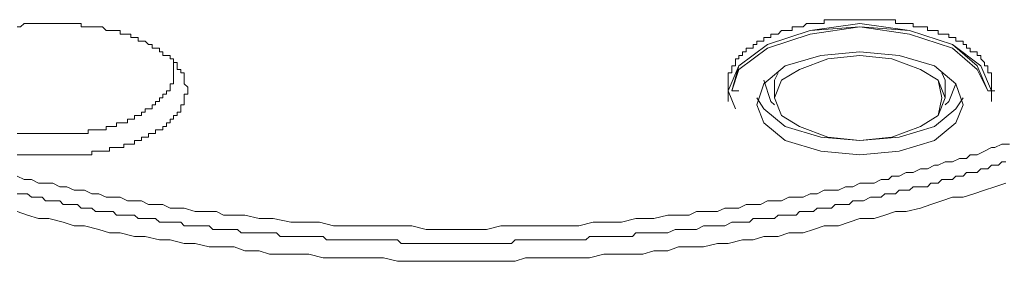
# Model space of a CAD drawing. Units: inches. Extents: x -971 to 1020, y -850 to 562.
# Drawn here: x -451 to -424, y 270 to 276 of the extents above; entities that cross this region are included whole.
import ezdxf

# ---------------------------------------------------------------- set-up
doc = ezdxf.new("R2010")
doc.units = ezdxf.units.IN
doc.header["$MEASUREMENT"] = 0
doc.layers.add('图层 1', color=7, linetype='Continuous')

msp = doc.modelspace()

# ---------------------------------------------------------------- linework, layer by layer
at = {"layer": '图层 1', "color": 7, "lineweight": 9}
for points in [[(-446.228, 274.387), (-446.228, 274.484), (-446.325, 274.581), (-446.325, 274.686), (-446.325, 274.783), (-446.325, 274.884), (-446.423, 274.884), (-446.423, 274.977), (-446.52, 274.977), (-446.52, 275.079), (-446.52, 275.18), (-446.625, 275.18), (-446.625, 275.281), (-446.722, 275.281), (-446.722, 275.374), (-446.823, 275.374), (-446.92, 275.374), (-446.92, 275.475), (-447.017, 275.475), (-447.017, 275.572), (-447.122, 275.572), (-447.22, 275.572), (-447.22, 275.677), (-447.317, 275.677), (-447.414, 275.774), (-447.511, 275.774), (-447.612, 275.774), (-447.612, 275.872), (-447.709, 275.872), (-447.81, 275.872), (-447.81, 275.969), (-447.908, 275.969), (-448.005, 275.969), (-448.106, 275.969), (-448.106, 276.066), (-448.207, 276.066), (-448.304, 276.066), (-448.405, 276.066), (-448.502, 276.066), (-448.604, 276.167), (-448.701, 276.167), (-448.798, 276.167), (-448.895, 276.167), (-448.996, 276.167), (-449.097, 276.167), (-449.194, 276.167), (-449.194, 276.264), (-449.296, 276.264), (-449.393, 276.264), (-449.494, 276.264), (-449.591, 276.264), (-449.692, 276.264), (-449.789, 276.264), (-449.886, 276.264), (-449.984, 276.264), (-450.089, 276.264), (-450.186, 276.264), (-450.283, 276.264), (-450.38, 276.264), (-450.477, 276.264), (-450.578, 276.264), (-450.683, 276.264), (-450.781, 276.264), (-450.878, 276.167), (-450.975, 276.167)], [(-423.867, 274.581), (-423.867, 274.686), (-423.867, 274.783), (-423.867, 274.884), (-423.964, 274.884), (-423.964, 274.977), (-423.964, 275.079), (-424.065, 275.079), (-424.065, 275.18), (-424.162, 275.281), (-424.162, 275.374), (-424.263, 275.374), (-424.263, 275.475), (-424.36, 275.475), (-424.462, 275.475), (-424.462, 275.572), (-424.559, 275.572), (-424.559, 275.677), (-424.656, 275.677), (-424.656, 275.774), (-424.761, 275.774), (-424.858, 275.774), (-424.858, 275.872), (-424.955, 275.872), (-425.056, 275.872), (-425.056, 275.969), (-425.154, 275.969), (-425.251, 275.969), (-425.352, 275.969), (-425.352, 276.066), (-425.449, 276.066), (-425.55, 276.066), (-425.647, 276.066), (-425.647, 276.167), (-425.744, 276.167), (-425.842, 276.167), (-425.947, 276.167), (-426.048, 276.167), (-426.048, 276.264), (-426.145, 276.264), (-426.242, 276.264), (-426.339, 276.264), (-426.436, 276.264), (-426.541, 276.264), (-426.541, 276.369), (-426.639, 276.369), (-426.736, 276.369), (-426.833, 276.369), (-426.934, 276.369), (-427.031, 276.369), (-427.132, 276.369), (-427.233, 276.369), (-427.331, 276.369), (-427.428, 276.369), (-427.529, 276.369), (-427.63, 276.369), (-427.727, 276.369), (-427.824, 276.369), (-427.925, 276.369), (-428.023, 276.369), (-428.12, 276.369), (-428.217, 276.369), (-428.318, 276.369), (-428.419, 276.369), (-428.52, 276.369), (-428.52, 276.264), (-428.617, 276.264), (-428.715, 276.264), (-428.816, 276.264), (-428.913, 276.264), (-429.014, 276.264), (-429.111, 276.167), (-429.208, 276.167), (-429.305, 276.167), (-429.41, 276.167), (-429.41, 276.066), (-429.508, 276.066), (-429.609, 276.066), (-429.706, 276.066), (-429.803, 275.969), (-429.9, 275.969), (-430.005, 275.969), (-430.005, 275.872), (-430.102, 275.872), (-430.2, 275.872), (-430.2, 275.774), (-430.297, 275.774), (-430.394, 275.774), (-430.394, 275.677), (-430.499, 275.677), (-430.499, 275.572), (-430.596, 275.572), (-430.693, 275.572), (-430.693, 275.475), (-430.791, 275.475), (-430.791, 275.374), (-430.892, 275.374), (-430.892, 275.281), (-430.993, 275.281), (-430.993, 275.18), (-430.993, 275.079), (-431.094, 275.079), (-431.094, 274.977), (-431.094, 274.884), (-431.191, 274.884), (-431.191, 274.783), (-431.191, 274.686), (-431.191, 274.581)], [(-427.529, 276.264), (-428.913, 276.066), (-430.102, 275.677), (-430.892, 275.079), (-431.191, 274.387), (-430.993, 273.889)], [(-427.529, 276.167), (-428.913, 275.969), (-430.102, 275.572), (-430.892, 274.977), (-431.094, 274.387)], [(-427.529, 276.167), (-428.913, 276.066), (-430.102, 275.677), (-430.892, 275.079), (-431.094, 274.387)], [(-423.867, 274.387), (-424.162, 275.079), (-424.955, 275.677), (-426.145, 276.066), (-427.529, 276.264)], [(-423.964, 274.387), (-424.263, 274.977), (-424.955, 275.572), (-426.145, 275.969), (-427.529, 276.167)], [(-423.964, 274.387), (-424.263, 275.079), (-424.955, 275.677), (-426.145, 276.066), (-427.529, 276.167)], [(-424.656, 273.994), (-424.858, 273.496), (-425.449, 273.003), (-426.436, 272.703), (-427.529, 272.602), (-428.617, 272.703), (-429.609, 273.003), (-430.2, 273.496), (-430.394, 273.994), (-430.2, 274.581), (-429.609, 275.079), (-428.617, 275.374), (-427.529, 275.475), (-426.436, 275.374), (-425.449, 275.079), (-424.858, 274.581), (-424.656, 273.994), (-424.656, 273.994)], [(-429.9, 274.188), (-429.706, 274.686), (-429.208, 274.977), (-428.419, 275.281), (-427.529, 275.374), (-426.639, 275.281), (-425.842, 274.977), (-425.352, 274.686), (-425.251, 274.188), (-425.352, 273.695), (-425.842, 273.395), (-426.639, 273.1), (-427.529, 273.003), (-428.419, 273.1), (-429.208, 273.395), (-429.706, 273.695), (-429.9, 274.188), (-429.9, 274.188)], [(-429.9, 274.188), (-429.706, 274.686), (-429.208, 274.977), (-428.419, 275.281), (-427.529, 275.374), (-426.639, 275.281), (-425.842, 274.977), (-425.352, 274.686), (-425.154, 274.188), (-425.352, 273.695), (-425.842, 273.395), (-426.639, 273.1), (-427.529, 273.003), (-428.419, 273.1), (-429.208, 273.395), (-429.706, 273.695), (-429.9, 274.188), (-429.9, 274.188)], [(-449.984, 273.201), (-449.886, 273.201), (-449.789, 273.201), (-449.692, 273.201), (-449.591, 273.201), (-449.494, 273.201), (-449.393, 273.201), (-449.296, 273.201), (-449.194, 273.201), (-449.097, 273.201), (-448.996, 273.201), (-448.996, 273.298), (-448.895, 273.298), (-448.798, 273.298), (-448.701, 273.298), (-448.604, 273.298), (-448.502, 273.298), (-448.502, 273.395), (-448.405, 273.395), (-448.304, 273.395), (-448.207, 273.395), (-448.207, 273.496), (-448.106, 273.496), (-448.005, 273.496), (-447.908, 273.496), (-447.908, 273.597), (-447.81, 273.597), (-447.709, 273.597), (-447.709, 273.695), (-447.612, 273.695), (-447.511, 273.695), (-447.511, 273.796), (-447.414, 273.796), (-447.414, 273.889), (-447.317, 273.889), (-447.22, 273.889), (-447.22, 273.994), (-447.122, 273.994), (-447.122, 274.091), (-447.017, 274.091), (-447.017, 274.188), (-446.92, 274.188), (-446.92, 274.289), (-446.823, 274.289), (-446.823, 274.387), (-446.722, 274.387), (-446.722, 274.484), (-446.722, 274.581), (-446.625, 274.581), (-446.625, 274.686), (-446.625, 274.783), (-446.625, 274.884), (-446.625, 274.977), (-446.625, 275.079), (-446.625, 275.18)], [(-431.191, 274.884), (-431.191, 274.387)], [(-429.9, 274.686), (-429.803, 274.884)], [(-425.251, 274.884), (-425.154, 274.686)], [(-423.867, 274.387), (-423.867, 274.884)], [(-431.191, 274.091), (-431.191, 274.581)], [(-429.9, 273.994), (-430.005, 274.091), (-430.2, 274.686)], [(-429.9, 274.686), (-429.9, 274.188)], [(-425.154, 274.188), (-425.154, 274.686)], [(-424.858, 274.581), (-425.056, 274.091), (-425.154, 273.994)], [(-423.867, 274.581), (-423.867, 274.091)], [(-450.975, 272.602), (-450.878, 272.602), (-450.781, 272.602), (-450.683, 272.602), (-450.578, 272.602), (-450.477, 272.602), (-450.38, 272.602), (-450.283, 272.602), (-450.186, 272.602), (-450.089, 272.602), (-449.984, 272.602), (-449.886, 272.602), (-449.789, 272.602), (-449.692, 272.602), (-449.591, 272.602), (-449.494, 272.602), (-449.393, 272.602), (-449.296, 272.602), (-449.194, 272.602), (-449.097, 272.602), (-448.996, 272.602), (-448.895, 272.602), (-448.895, 272.703), (-448.798, 272.703), (-448.701, 272.703), (-448.604, 272.703), (-448.502, 272.703), (-448.405, 272.703), (-448.405, 272.808), (-448.304, 272.808), (-448.207, 272.808), (-448.106, 272.808), (-448.005, 272.808), (-448.005, 272.905), (-447.908, 272.905), (-447.81, 272.905), (-447.709, 272.905), (-447.709, 273.003), (-447.612, 273.003), (-447.511, 273.003), (-447.511, 273.1), (-447.414, 273.1), (-447.317, 273.1), (-447.317, 273.201), (-447.22, 273.201), (-447.122, 273.201), (-447.122, 273.298), (-447.017, 273.298), (-446.92, 273.298), (-446.92, 273.395), (-446.823, 273.395), (-446.823, 273.496), (-446.722, 273.496), (-446.722, 273.597), (-446.625, 273.597), (-446.625, 273.695), (-446.52, 273.695), (-446.52, 273.796), (-446.423, 273.796), (-446.423, 273.889), (-446.423, 273.994), (-446.325, 273.994), (-446.325, 274.091), (-446.325, 274.188), (-446.325, 274.289), (-446.228, 274.289), (-446.228, 274.387), (-446.228, 274.387)], [(-431.094, 274.387), (-430.892, 274.387)], [(-423.964, 274.387), (-423.77, 274.387)], [(-424.656, 274.188), (-424.858, 273.889), (-425.449, 273.395), (-426.436, 273.1), (-427.529, 273.003), (-428.617, 273.1), (-429.609, 273.395), (-430.2, 273.889), (-430.394, 274.188)], [(-450.975, 273.201), (-450.878, 273.201), (-450.781, 273.201), (-450.683, 273.201), (-450.578, 273.201), (-450.477, 273.201), (-450.38, 273.201), (-450.283, 273.201), (-450.186, 273.201), (-450.089, 273.201), (-449.984, 273.201)], [(-423.369, 272.905), (-423.575, 272.905), (-423.77, 272.808), (-423.867, 272.808), (-424.065, 272.703), (-424.263, 272.602), (-424.462, 272.602), (-424.559, 272.505), (-424.761, 272.505), (-424.955, 272.408), (-425.154, 272.408), (-425.352, 272.311), (-425.449, 272.311), (-425.647, 272.21), (-425.842, 272.21), (-426.048, 272.108), (-426.242, 272.108), (-426.436, 272.011), (-426.639, 272.011), (-426.736, 271.914), (-426.934, 271.914), (-427.132, 271.817), (-427.331, 271.817), (-427.529, 271.817), (-427.727, 271.712), (-427.925, 271.712), (-428.12, 271.615), (-428.318, 271.615), (-428.52, 271.615), (-428.715, 271.518), (-428.913, 271.518), (-429.111, 271.42), (-429.305, 271.42), (-429.508, 271.42), (-429.706, 271.323), (-429.9, 271.323), (-430.102, 271.323), (-430.297, 271.222), (-430.499, 271.222), (-430.693, 271.222), (-430.892, 271.117), (-431.094, 271.117), (-431.288, 271.117), (-431.486, 271.02), (-431.685, 271.02), (-431.883, 271.02), (-432.077, 271.02), (-432.279, 270.923), (-432.478, 270.923), (-432.874, 270.923), (-433.263, 270.826), (-433.761, 270.826), (-434.157, 270.724), (-434.554, 270.724), (-434.95, 270.724), (-435.347, 270.627), (-435.841, 270.627), (-436.237, 270.627), (-436.63, 270.627), (-437.123, 270.627), (-437.52, 270.627), (-437.916, 270.526), (-438.313, 270.526), (-438.807, 270.526), (-439.203, 270.526), (-439.596, 270.526), (-439.992, 270.627), (-440.486, 270.627), (-440.887, 270.627), (-441.279, 270.627), (-441.773, 270.627), (-442.17, 270.627), (-442.562, 270.724), (-442.959, 270.724), (-443.359, 270.724), (-443.853, 270.826), (-444.246, 270.826), (-444.642, 270.923), (-445.039, 270.923), (-445.237, 270.923), (-445.431, 271.02), (-445.633, 271.02), (-445.832, 271.02), (-446.026, 271.02), (-446.325, 271.117), (-446.52, 271.117), (-446.722, 271.117), (-446.92, 271.222), (-447.122, 271.222), (-447.317, 271.222), (-447.511, 271.323), (-447.709, 271.323), (-447.908, 271.323), (-448.106, 271.42), (-448.304, 271.42), (-448.502, 271.42), (-448.701, 271.518), (-448.895, 271.518), (-449.097, 271.615), (-449.194, 271.615), (-449.393, 271.615), (-449.591, 271.712), (-449.789, 271.712), (-449.984, 271.817), (-450.186, 271.817), (-450.38, 271.817), (-450.578, 271.914), (-450.781, 271.914), (-450.975, 272.011)], [(-450.975, 271.518), (-450.878, 271.518), (-450.781, 271.518), (-450.683, 271.518), (-450.578, 271.42), (-450.477, 271.42), (-450.38, 271.42), (-450.283, 271.42), (-450.186, 271.323), (-450.089, 271.323), (-449.984, 271.323), (-449.789, 271.323), (-449.692, 271.222), (-449.591, 271.222), (-449.494, 271.222), (-449.393, 271.222), (-449.296, 271.222), (-449.194, 271.117), (-449.097, 271.117), (-448.996, 271.117), (-448.895, 271.117), (-448.798, 271.02), (-448.604, 271.02), (-448.502, 271.02), (-448.405, 271.02), (-448.304, 271.02), (-448.207, 270.923), (-448.106, 270.923), (-448.005, 270.923), (-447.908, 270.923), (-447.709, 270.923), (-447.612, 270.826), (-447.511, 270.826), (-447.414, 270.826), (-447.317, 270.826), (-447.22, 270.826), (-447.122, 270.826), (-447.017, 270.724), (-446.823, 270.724), (-446.722, 270.724), (-446.625, 270.724), (-446.52, 270.724), (-446.423, 270.724), (-446.325, 270.627), (-446.228, 270.627), (-446.026, 270.627), (-445.929, 270.627), (-445.832, 270.627), (-445.734, 270.627), (-445.633, 270.627), (-445.528, 270.526), (-445.431, 270.526), (-445.237, 270.526), (-445.14, 270.526), (-445.039, 270.526), (-444.941, 270.526), (-444.84, 270.526), (-444.743, 270.429), (-444.545, 270.429), (-444.448, 270.429), (-444.347, 270.429), (-444.246, 270.429), (-444.148, 270.429), (-444.047, 270.429), (-443.95, 270.429), (-443.756, 270.429), (-443.655, 270.328), (-443.554, 270.328), (-443.456, 270.328), (-443.359, 270.328), (-443.262, 270.328), (-443.056, 270.328), (-442.959, 270.328), (-442.862, 270.328), (-442.764, 270.328), (-442.667, 270.328), (-442.465, 270.328), (-442.368, 270.231), (-442.271, 270.231), (-442.17, 270.231), (-442.072, 270.231), (-441.971, 270.231), (-441.773, 270.231), (-441.676, 270.231), (-441.575, 270.231), (-441.478, 270.231), (-441.376, 270.231), (-441.279, 270.231), (-441.081, 270.231), (-440.984, 270.231), (-440.887, 270.231), (-440.786, 270.231), (-440.684, 270.231), (-440.486, 270.231), (-440.389, 270.231), (-440.288, 270.134), (-440.191, 270.134), (-440.09, 270.134), (-439.895, 270.134), (-439.798, 270.134), (-439.693, 270.134), (-439.596, 270.134), (-439.499, 270.134), (-439.402, 270.134), (-439.203, 270.134), (-439.102, 270.134), (-439.001, 270.134), (-438.904, 270.134), (-438.807, 270.134), (-438.608, 270.134), (-438.507, 270.134), (-438.41, 270.134), (-438.313, 270.134), (-438.212, 270.134), (-438.115, 270.134), (-437.916, 270.134), (-437.819, 270.134), (-437.718, 270.134), (-437.617, 270.134), (-437.52, 270.134), (-437.322, 270.134), (-437.221, 270.134), (-437.123, 270.231), (-437.026, 270.231), (-436.929, 270.231), (-436.832, 270.231), (-436.63, 270.231), (-436.533, 270.231), (-436.435, 270.231), (-436.338, 270.231), (-436.237, 270.231), (-436.035, 270.231), (-435.938, 270.231), (-435.841, 270.231), (-435.739, 270.231), (-435.638, 270.231), (-435.541, 270.231), (-435.347, 270.231), (-435.246, 270.231), (-435.149, 270.231), (-435.047, 270.328), (-434.95, 270.328), (-434.748, 270.328), (-434.651, 270.328), (-434.554, 270.328), (-434.453, 270.328), (-434.355, 270.328), (-434.254, 270.328), (-434.06, 270.328), (-433.963, 270.328), (-433.858, 270.328), (-433.761, 270.429), (-433.663, 270.429), (-433.566, 270.429), (-433.368, 270.429), (-433.263, 270.429), (-433.166, 270.429), (-433.069, 270.429), (-432.971, 270.429), (-432.874, 270.429), (-432.672, 270.526), (-432.575, 270.526), (-432.478, 270.526), (-432.377, 270.526), (-432.279, 270.526), (-432.178, 270.526), (-432.077, 270.526), (-431.883, 270.627), (-431.782, 270.627), (-431.685, 270.627), (-431.584, 270.627), (-431.486, 270.627), (-431.389, 270.627), (-431.288, 270.627), (-431.094, 270.724), (-430.993, 270.724), (-430.892, 270.724), (-430.791, 270.724), (-430.693, 270.724), (-430.596, 270.724), (-430.499, 270.826), (-430.297, 270.826), (-430.2, 270.826), (-430.102, 270.826), (-430.005, 270.826), (-429.9, 270.826), (-429.803, 270.923), (-429.706, 270.923), (-429.609, 270.923), (-429.41, 270.923), (-429.305, 270.923), (-429.208, 271.02), (-429.111, 271.02), (-429.014, 271.02), (-428.913, 271.02), (-428.816, 271.02), (-428.715, 271.117), (-428.617, 271.117), (-428.419, 271.117), (-428.318, 271.117), (-428.217, 271.222), (-428.12, 271.222), (-428.023, 271.222), (-427.925, 271.222), (-427.824, 271.222), (-427.727, 271.323), (-427.63, 271.323), (-427.529, 271.323), (-427.428, 271.323), (-427.233, 271.42), (-427.132, 271.42), (-427.031, 271.42), (-426.934, 271.42), (-426.833, 271.518), (-426.736, 271.518), (-426.639, 271.518), (-426.541, 271.518), (-426.436, 271.615), (-426.339, 271.615), (-426.242, 271.615), (-426.145, 271.615), (-426.048, 271.712), (-425.947, 271.712), (-425.842, 271.712), (-425.647, 271.712), (-425.55, 271.817), (-425.449, 271.817), (-425.352, 271.817), (-425.251, 271.914), (-425.154, 271.914), (-425.056, 271.914), (-424.955, 271.914), (-424.858, 272.011), (-424.761, 272.011), (-424.656, 272.011), (-424.559, 272.108), (-424.462, 272.108), (-424.36, 272.108), (-424.263, 272.108), (-424.162, 272.21), (-424.065, 272.21), (-423.964, 272.21), (-423.867, 272.311), (-423.77, 272.311), (-423.672, 272.311), (-423.575, 272.408), (-423.47, 272.408)], [(-450.975, 271.02), (-450.683, 270.923), (-450.38, 270.826), (-450.089, 270.826), (-449.692, 270.724), (-449.393, 270.627), (-449.097, 270.627), (-448.701, 270.526), (-448.405, 270.429), (-448.106, 270.429), (-447.709, 270.328), (-447.414, 270.328), (-447.017, 270.231), (-446.722, 270.231), (-446.325, 270.134), (-446.026, 270.134), (-445.633, 270.036), (-445.334, 270.036), (-444.941, 270.036), (-444.642, 269.931), (-444.246, 269.931), (-443.95, 269.834), (-443.554, 269.834), (-443.262, 269.834), (-442.862, 269.834), (-442.465, 269.737), (-442.17, 269.737), (-441.773, 269.737), (-441.478, 269.737), (-441.081, 269.737), (-440.786, 269.737), (-440.389, 269.636), (-439.992, 269.636), (-439.693, 269.636), (-439.304, 269.636), (-438.904, 269.636), (-438.608, 269.636), (-438.212, 269.636), (-437.916, 269.636), (-437.52, 269.636), (-437.123, 269.636), (-436.832, 269.737), (-436.435, 269.737), (-436.132, 269.737), (-435.739, 269.737), (-435.347, 269.737), (-435.047, 269.737), (-434.651, 269.834), (-434.355, 269.834), (-433.963, 269.834), (-433.566, 269.834), (-433.263, 269.931), (-432.874, 269.931), (-432.575, 270.036), (-432.178, 270.036), (-431.883, 270.036), (-431.486, 270.134), (-431.191, 270.134), (-430.791, 270.231), (-430.499, 270.231), (-430.2, 270.328), (-429.803, 270.328), (-429.508, 270.429), (-429.111, 270.429), (-428.816, 270.526), (-428.52, 270.627), (-428.12, 270.627), (-427.824, 270.724), (-427.529, 270.826), (-427.132, 270.826), (-426.833, 270.923), (-426.541, 271.02), (-426.242, 271.02), (-425.842, 271.117), (-425.55, 271.222), (-425.251, 271.323), (-424.955, 271.42), (-424.656, 271.42), (-424.36, 271.518), (-424.065, 271.615), (-423.77, 271.712), (-423.47, 271.817)]]:
    msp.add_lwpolyline(points, dxfattribs=at)

doc.saveas('drawing.dxf')
